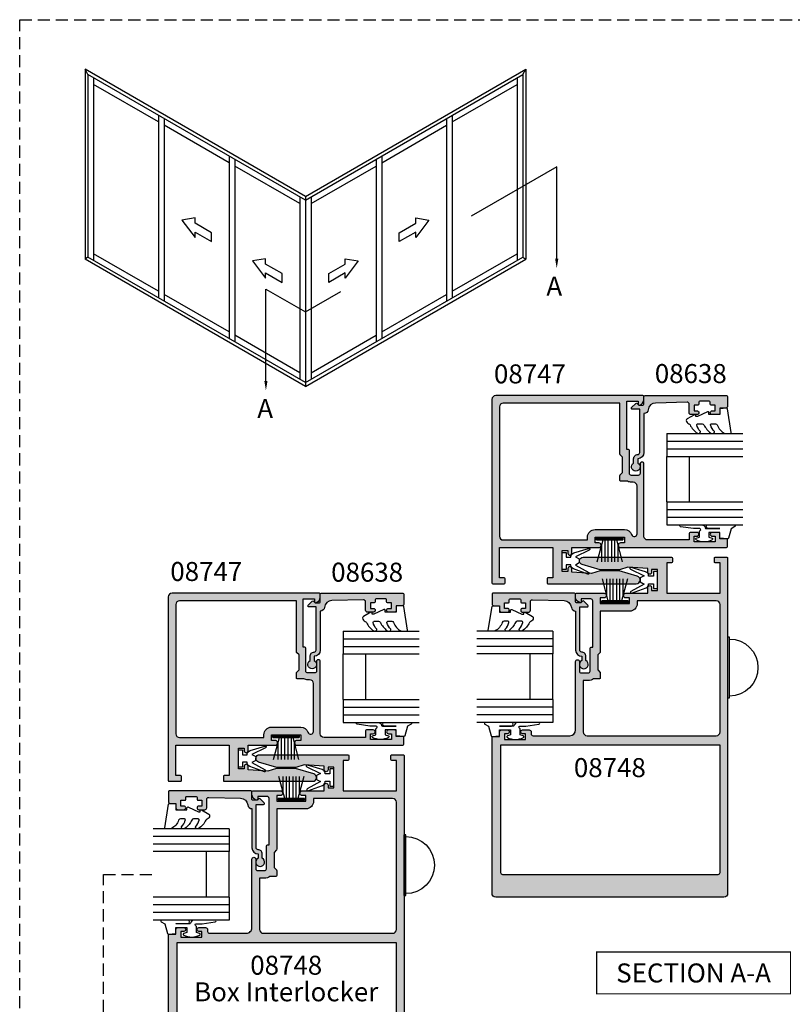
# Model space of a CAD drawing. Units: millimetres. Extents: x 0 to 356, y 0 to 484.
# Drawn here: x 0 to 203, y 225 to 484 of the extents above; entities that cross this region are included whole.
import ezdxf
from ezdxf.enums import TextEntityAlignment as Align

# ---------------------------------------------------------------- set-up
doc = ezdxf.new("R2010")
doc.units = ezdxf.units.MM
doc.header["$LTSCALE"] = 0.25
doc.linetypes.add('DASHED', pattern=[19.049999999999997, 12.7, -6.349999999999998])
doc.layers.get('0').update_dxf_attribs({"plot": 0})
for name, color, linetype in [('08638$0$APL Hatch', 253, 'Continuous'), ('08638$0$APL Joinery', 2, 'Continuous'), ('08747$0$APL Hatch', 253, 'Continuous'), ('08747$0$APL Joinery', 2, 'Continuous'), ('08748$0$APL Hatch', 253, 'Continuous'), ('08748$0$APL Joinery', 2, 'Continuous'), ('9010312r$0$APL Joinery', 2, 'Continuous'), ('9010331$0$APL Joinery', 2, 'Continuous'), ('APL Joinery', 2, 'Continuous'), ('APL Notes', 7, 'Continuous')]:
    doc.layers.add(name, color=color, linetype=linetype)
doc.styles.add('Arial-Bold', font='arialbd.ttf')
doc.styles.add('Arial-Regular', font='arial.ttf')

# ---------------------------------------------------------------- blocks, each defined once
blk = doc.blocks.new('08748')
at = {"layer": '08748$0$APL Hatch'}
h = blk.add_hatch(color=256, dxfattribs=at)
edge = h.paths.add_edge_path(flags=16)
edge.add_arc((14.19999999999997, -2.75), 2, -90, 0, ccw=False)
edge.add_line((14.19999999999997, -4.75), (6.499999999999927, -4.75))
edge.add_line((6.499999999999927, -4.75), (6.499999999999927, -15.39644660940672))
edge.add_arc((6.250000000000033, -15.39644660940674), 0.2499999999998934, -45.00000000001887, 4.092726157978177e-12, ccw=False)
edge.add_line((6.426776695296537, -15.57322330470336), (5.80000000000011, -16.19999999999982))
edge.add_line((5.80000000000011, -16.19999999999982), (5.80000000000011, -20.20000000000027))
edge.add_line((5.80000000000011, -20.20000000000027), (6.426776695296537, -20.82677669529673))
edge.add_arc((6.250000000000029, -21.00355339059335), 0.2499999999998971, -4.888534022029489e-12, 45.000000000018304, ccw=False)
edge.add_line((6.499999999999927, -21.00355339059337), (6.499999999999927, -22.30500000000029))
edge.add_arc((6.249999999999927, -22.30500000000029), 0.25, -90, 0, ccw=False)
edge.add_line((6.249999999999927, -22.55500000000029), (4.723718722220084, -22.55500000000029))
edge.add_arc((3.30000000000038, -20.49999999999989), 2.500000000000113, 269.9999999999938, 304.71449452433654, ccw=False)
edge.add_line((3.300000000000109, -23), (1.999999999999928, -23))
edge.add_line((1.999999999999928, -23), (1.999999999999928, -36.5))
edge.add_arc((2.999999999999928, -36.5), 1, 180, 270)
edge.add_line((2.999999999999928, -37.5), (36.99999999999993, -37.5))
edge.add_arc((36.99999999999993, -36.5), 1, 270, 360)
edge.add_line((37.99999999999993, -36.5), (37.99999999999993, -3))
edge.add_arc((36.99999999999993, -3), 1, 0, 90)
edge.add_line((36.99999999999993, -2), (16.19999999999997, -2))
edge.add_line((16.19999999999997, -2), (16.19999999999997, -2.75))
edge = h.paths.add_edge_path(flags=16)
edge.add_line((-19.25000000000007, -74), (37.49999999999993, -74))
edge.add_arc((37.49999999999993, -73.5), 0.5, 270, 360)
edge.add_line((37.99999999999993, -73.5), (37.99999999999986, -40))
edge.add_line((37.99999999999986, -40), (-19.75000000000006, -40))
edge.add_line((-19.75000000000006, -40), (-19.75000000000006, -73.5))
edge.add_arc((-19.25000000000007, -73.5), 0.5, 180, 270)
edge = h.paths.add_edge_path()
edge.add_arc((1.999999999999908, 8.500000000000005), 0.9999999999999954, 89.99999999999892, 254.8994988201818, ccw=False)
edge.add_line((1.999999999999928, 9.5), (25.24999999999993, 9.5))
edge.add_arc((25.24999999999993, 9.25), 0.25, 0, 90, ccw=False)
edge.add_line((25.49999999999993, 9.25), (25.49999999999993, 8.25))
edge.add_arc((25.24999999999993, 8.25), 0.25, -90, 0, ccw=False)
edge.add_line((25.24999999999993, 8), (23.99999999999993, 8))
edge.add_line((23.99999999999993, 8), (23.99999999999993, 0))
edge.add_line((23.99999999999993, 0), (37.99999999999993, 0))
edge.add_line((37.99999999999993, 0), (37.99999999999993, 8))
edge.add_line((37.99999999999993, 8), (36.74999999999993, 8))
edge.add_arc((36.74999999999993, 8.25), 0.25, 180, 270, ccw=False)
edge.add_line((36.49999999999993, 8.25), (36.49999999999993, 9.25))
edge.add_arc((36.74999999999993, 9.25), 0.25, 90, 180, ccw=False)
edge.add_line((36.74999999999993, 9.5), (39.74999999999993, 9.5))
edge.add_arc((39.74999999999993, 9.25), 0.25, 0, 90, ccw=False)
edge.add_line((39.99999999999993, 9.25), (39.99999999999993, -79))
edge.add_arc((38.99999999999993, -79), 1, -90, 0, ccw=False)
edge.add_line((38.99999999999993, -80), (-21.00000000000007, -80))
edge.add_arc((-21.00000000000007, -79), 1, 180, 270.0000000000002, ccw=False)
edge.add_line((-22.00000000000007, -79), (-22.00000000000001, -37.90000000000055))
edge.add_arc((-21.7999999999999, -37.90000000000038), 0.2000000000001094, 90.00000000003769, 180.0000000000468, ccw=False)
edge.add_line((-21.80000000000003, -37.70000000000027), (-20.00000000000007, -37.70000000000027))
edge.add_line((-20.00000000000007, -37.70000000000027), (-20.00000000000007, -36.5))
edge.add_arc((-19.50000000000007, -36.5), 0.5, 90, 180, ccw=False)
edge.add_line((-19.50000000000007, -36), (-17.95000000000011, -36))
edge.add_arc((-17.95000000000011, -36.5), 0.5, -90, 90, ccw=False)
edge.add_line((-17.95000000000011, -37), (-18.70000000000011, -37))
edge.add_line((-18.70000000000011, -37), (-18.70000000000011, -38.5))
edge.add_line((-18.70000000000011, -38.5), (-13.20000000000012, -38.5))
edge.add_line((-13.20000000000012, -38.5), (-13.20000000000012, -37))
edge.add_line((-13.20000000000012, -37), (-13.95000000000012, -37))
edge.add_arc((-13.95000000000012, -36.5), 0.5, 90, 270, ccw=False)
edge.add_line((-13.95000000000012, -36), (-12.20000000000011, -36))
edge.add_arc((-12.20000000000011, -36.5), 0.5, 0, 90, ccw=False)
edge.add_line((-11.70000000000011, -36.5), (-11.70000000000011, -37))
edge.add_arc((-11.20000000000011, -37), 0.5, 180, 270)
edge.add_line((-11.20000000000011, -37.5), (-1.500000000000071, -37.5))
edge.add_arc((-1.500000000000053, -36.00000000000001), 1.499999999999985, 269.9999999999993, 359.9999999999992)
edge.add_line((-7.11e-14, -36.00000000000004), (1.563e-13, -18))
edge.add_arc((0.5000000000001562, -18), 0.4999999999999999, 0, 180, ccw=False)
edge.add_line((1.000000000000155, -18), (1.000000000000155, -20.5))
edge.add_arc((1.500000000000155, -20.5), 0.5, 180, 270)
edge.add_line((1.500000000000155, -21), (3.300000000000337, -21))
edge.add_arc((3.300000000000223, -20.50000000000011), 0.4999999999998864, 270.0000000000131, 360.000000000013)
edge.add_line((3.800000000000109, -20.5), (3.800000000000109, -14.44999999999982))
edge.add_arc((4.050000000000109, -14.44999999999982), 0.2500000000000004, 90, 180, ccw=False)
edge.add_line((4.050000000000109, -14.19999999999982), (4.499999999999928, -14.19999999999982))
edge.add_line((4.499999999999928, -14.19999999999982), (4.499999999999928, -2))
edge.add_arc((3.999999999999928, -1.999999999999999), 0.5, 0, 89.99999999999994)
edge.add_line((3.999999999999928, -1.5), (1.499999999999928, -1.5))
edge.add_line((1.499999999999928, -1.5), (1.499999999999928, -2.25))
edge.add_arc((1.249999999999876, -2.250000000000005), 0.2500000000000517, -101.53695903281692, 1.1937117960769683e-12, ccw=False)
edge.add_arc((1.499999999999816, -1.025255128608339), 1.500000000000114, 180.0000000000053, 258.4630409671871, ccw=False)
edge.add_line((-2.984e-13, -1.025255128608478), (-7.11e-14, -0.25))
edge.add_arc((0.2499999999999289, -0.25), 0.25, 90, 180, ccw=False)
edge.add_line((0.2499999999999289, 0), (7.474999999999837, 0))
edge.add_arc((7.474999999999837, -0.625), 0.625, -90, 90, ccw=False)
edge.add_line((7.474999999999837, -1.25), (6.4999999999997, -1.25))
edge.add_line((6.4999999999997, -1.25), (6.4999999999997, -2.75))
edge.add_line((6.4999999999997, -2.75), (14.19999999999997, -2.75))
edge.add_line((14.19999999999997, -2.75), (14.19999999999997, -1.25))
edge.add_line((14.19999999999997, -1.25), (13.22499999999984, -1.25))
edge.add_arc((13.22499999999984, -0.625), 0.625, 90, 270, ccw=False)
edge.add_line((13.22499999999984, 0), (18.99999999999993, 0))
edge.add_line((18.99999999999993, 0), (18.99999999999993, 1.5))
edge.add_arc((19.49999999999993, 1.5), 0.5, 0, 180, ccw=False)
edge.add_line((19.99999999999993, 1.5), (19.99999999999993, 0.75))
edge.add_line((19.99999999999993, 0.75), (21.49999999999993, 0.75))
edge.add_line((21.49999999999993, 0.75), (21.49999999999993, 6.25))
edge.add_line((21.49999999999993, 6.25), (19.99999999999993, 6.25))
edge.add_line((19.99999999999993, 6.25), (19.99999999999993, 5.5))
edge.add_arc((19.49999999999993, 5.5), 0.5, -180, 0, ccw=False)
edge.add_line((18.99999999999993, 5.5), (18.99999999999993, 6.5))
edge.add_line((18.99999999999993, 6.5), (13.76270380200451, 6.808076246940911))
edge.add_line((13.76270380200451, 6.808076246940911), (11.49999999999993, 6.149999999999977))
edge.add_line((11.49999999999993, 6.149999999999977), (6.499999999999927, 6.149999999999977))
edge.add_line((6.499999999999927, 6.149999999999977), (1.739487046148369, 7.53452964785265))
at = {"layer": '08748$0$APL Joinery', "linetype": 'Continuous'}
blk.add_lwpolyline([(1.739487046148368, 7.53452964785265, -0.8762009823772604), (1.999999999999928, 9.5), (25.24999999999993, 9.5, -0.4142135623730951), (25.49999999999993, 9.25), (25.49999999999993, 8.25, -0.4142135623730951), (25.24999999999993, 8), (23.99999999999993, 8), (23.99999999999993, 0), (37.99999999999993, 0), (37.99999999999993, 8), (36.74999999999993, 8, -0.4142135623730951), (36.49999999999993, 8.25), (36.49999999999993, 9.25, -0.4142135623730951), (36.74999999999993, 9.5), (39.74999999999993, 9.5, -0.4142135623730951), (39.99999999999993, 9.25), (39.99999999999993, -79, -0.4142135623730951), (38.99999999999993, -80), (-21.00000000000007, -80, -0.4142135623730951), (-22.00000000000007, -79), (-22.00000000000001, -37.90000000000055, -0.4142135623731469), (-21.80000000000003, -37.70000000000027), (-20.00000000000007, -37.70000000000027), (-20.00000000000007, -36.5, -0.4142135623730951), (-19.50000000000007, -36), (-17.95000000000011, -36, -0.9999999999999998), (-17.95000000000011, -37), (-18.70000000000011, -37), (-18.70000000000011, -38.5), (-13.20000000000012, -38.5), (-13.20000000000012, -37), (-13.95000000000012, -37, -0.9999999999999998), (-13.95000000000012, -36), (-12.20000000000011, -36, -0.4142135623730951), (-11.70000000000011, -36.5), (-11.70000000000011, -37, 0.4142135623730951), (-11.20000000000011, -37.5), (-1.50000000000007, -37.5, 0.4142135623730949), (-7.11e-14, -36.00000000000004), (1.563e-13, -18, -0.9999999999999998), (1.000000000000155, -18), (1.000000000000155, -20.5, 0.4142135623730951), (1.500000000000155, -21), (3.300000000000337, -21, 0.4142135623730951), (3.800000000000109, -20.5), (3.800000000000109, -14.44999999999982, -0.4142135623730951), (4.050000000000109, -14.19999999999982), (4.499999999999928, -14.19999999999982), (4.499999999999928, -2, 0.4142135623730951), (3.999999999999928, -1.5), (1.499999999999928, -1.5), (1.499999999999928, -2.25, -0.4744978678080935), (1.19999999999986, -2.494948974278372, -0.3563939586925874), (-2.984e-13, -1.025255128608478), (-7.11e-14, -0.25, -0.4142135623730951), (0.2499999999999289, 0), (7.474999999999837, 0, -0.9999999999999998), (7.474999999999837, -1.25), (6.4999999999997, -1.25), (6.4999999999997, -2.75), (14.19999999999997, -2.75), (14.19999999999997, -1.25), (13.22499999999984, -1.25, -0.9999999999999998), (13.22499999999984, 0), (18.99999999999993, 0), (18.99999999999993, 1.5, -0.9999999999999998), (19.99999999999993, 1.5), (19.99999999999993, 0.75), (21.49999999999993, 0.75), (21.49999999999993, 6.25), (19.99999999999993, 6.25), (19.99999999999993, 5.5, -0.9999999999999998), (18.99999999999993, 5.5), (18.99999999999993, 6.5), (13.76270380200451, 6.808076246940911), (11.49999999999993, 6.149999999999977), (6.499999999999927, 6.149999999999977)], format="xyb", close=True, dxfattribs=at)
at = {"layer": '08748$0$APL Joinery', "ltscale": 2, "flags": 128}
blk.add_lwpolyline([(16.19999999999997, -2.75, -0.4142135623730951), (14.19999999999997, -4.75), (6.499999999999927, -4.75), (6.499999999999927, -15.39644660940672, -0.1989123673797626), (6.426776695296537, -15.57322330470336), (5.80000000000011, -16.19999999999982), (5.80000000000011, -20.20000000000027), (6.426776695296537, -20.82677669529673, -0.1989123673797625), (6.499999999999927, -21.00355339059337), (6.499999999999927, -22.30500000000029, -0.4142135623730951), (6.249999999999927, -22.55500000000029), (4.723718722220084, -22.55500000000029, -0.1526397006686051), (3.300000000000109, -23), (1.999999999999928, -23), (1.999999999999928, -36.5, 0.4142135623730951), (2.999999999999928, -37.5), (36.99999999999993, -37.5, 0.4142135623730951), (37.99999999999993, -36.5), (37.99999999999993, -3, 0.4142135623730951), (36.99999999999993, -2), (16.19999999999997, -2)], format="xyb", close=True, dxfattribs=at)
at = {"layer": '08748$0$APL Joinery', "linetype": 'Continuous', "flags": 128}
blk.add_lwpolyline([(-19.25000000000007, -74), (37.49999999999993, -74, 0.4142135623730951), (37.99999999999993, -73.5), (37.99999999999986, -40), (-19.75000000000006, -40), (-19.75000000000006, -73.5, 0.4142135623730951)], format="xyb", close=True, dxfattribs=at)
blk = doc.blocks.new('08747')
at = {"layer": '08747$0$APL Hatch'}
h = blk.add_hatch(color=256, dxfattribs=at)
edge = h.paths.add_edge_path(flags=16)
edge.add_line((6.299999999999957, -15.39644660940673), (6.300000000000181, -2))
edge.add_line((6.300000000000181, -2), (37, -2))
edge.add_arc((37, -3), 1, 0, 90, ccw=False)
edge.add_line((38, -3), (38, -37))
edge.add_arc((37, -37), 1, -90, 0, ccw=False)
edge.add_line((37, -38), (14.84999999999991, -38))
edge.add_line((14.84999999999991, -38), (14.84999999999991, -37.25))
edge.add_arc((12.84999999999991, -37.25), 2, 0, 90)
edge.add_line((12.84999999999991, -35.25), (5.15000000000009, -35.25))
edge.add_arc((5.150000000000074, -37.25000000000005), 2.000000000000049, 89.99999999999955, 160.9887347398614)
edge.add_arc((2.549999999999954, -36.3541763566418), 0.7499999999999997, 180, 340.9887347398836, ccw=False)
edge.add_line((1.799999999999954, -36.3541763566418), (1.799999999999954, -23.80000000000018))
edge.add_arc((2.799999999999954, -23.80000000000018), 1, 90, 180, ccw=False)
edge.add_line((2.799999999999954, -22.80000000000018), (3.300000000000411, -22.8))
edge.add_arc((3.300000000000793, -20.49999999999933), 2.300000000000668, 269.9999999999905, 296.6863687173543)
edge.add_line((4.332944819436533, -22.55500000000029), (6.049999999999952, -22.55500000000029))
edge.add_arc((6.049999999999952, -22.30500000000029), 0.25, 270, 360)
edge.add_line((6.299999999999952, -22.30500000000029), (6.299999999999952, -21.00355339059336))
edge.add_arc((6.049999999999947, -21.00355339059336), 0.2500000000000053, 0, 44.99999999999985)
edge.add_line((6.22677669529659, -20.82677669529672), (5.600000000000137, -20.20000000000027))
edge.add_line((5.600000000000137, -20.20000000000027), (5.600000000000137, -16.19999999999982))
edge.add_line((5.600000000000137, -16.19999999999982), (6.226776695296592, -15.57322330470336))
edge.add_arc((6.049999999999959, -15.39644660940672), 0.249999999999997, 314.9999999999995, 359.9999999999984)
edge = h.paths.add_edge_path()
edge.add_line((1.739487046148481, -47.53452964785275), (6.499999999999985, -46.14999999999996))
edge.add_line((6.499999999999985, -46.14999999999996), (11.49999999999998, -46.14999999999996))
edge.add_line((11.49999999999998, -46.14999999999996), (13.76270380200457, -46.80807624694089))
edge.add_line((13.76270380200457, -46.80807624694089), (19, -46.5))
edge.add_line((19, -46.5), (19, -45.49999999999999))
edge.add_arc((19.5, -45.49999999999999), 0.5, 0, 180, ccw=False)
edge.add_line((20, -45.49999999999999), (20, -46.25))
edge.add_line((20, -46.25), (21.5, -46.25))
edge.add_line((21.5, -46.25), (21.5, -40.75))
edge.add_line((21.5, -40.75), (20, -40.75))
edge.add_line((20, -40.75), (20, -41.5))
edge.add_arc((19.5, -41.5), 0.5, -180, 0, ccw=False)
edge.add_line((19, -41.5), (19, -40))
edge.add_line((19, -40), (11.875, -40))
edge.add_arc((11.875, -39.375), 0.625, 90, 270, ccw=False)
edge.add_line((11.875, -38.75), (12.84999999999991, -38.75))
edge.add_line((12.84999999999991, -38.75), (12.84999999999991, -37.25))
edge.add_line((12.84999999999991, -37.25), (5.149999999999863, -37.25))
edge.add_line((5.149999999999863, -37.25), (5.149999999999863, -38.75))
edge.add_line((5.149999999999863, -38.75), (6.125, -38.75))
edge.add_arc((6.125, -39.375), 0.625, -90, 90, ccw=False)
edge.add_line((6.125, -40), (-21.75, -40))
edge.add_arc((-21.75, -39.75), 0.25, 180, 270, ccw=False)
edge.add_line((-22, -39.75), (-21.99999999999995, -37.90000000000055))
edge.add_arc((-21.79999999999984, -37.90000000000038), 0.2000000000001059, 90.00000000003462, 180.0000000000468, ccw=False)
edge.add_line((-21.79999999999996, -37.70000000000027), (-20, -37.70000000000027))
edge.add_line((-20, -37.70000000000027), (-20, -36.5))
edge.add_arc((-19.5, -36.5), 0.5, 90, 180, ccw=False)
edge.add_line((-19.5, -36), (-17.95000000000004, -36))
edge.add_arc((-17.95000000000004, -36.5), 0.5, -90, 90, ccw=False)
edge.add_line((-17.95000000000004, -37), (-18.70000000000004, -37))
edge.add_line((-18.70000000000004, -37), (-18.70000000000004, -38.5))
edge.add_line((-18.70000000000004, -38.5), (-13.20000000000004, -38.5))
edge.add_line((-13.20000000000004, -38.5), (-13.20000000000004, -37))
edge.add_line((-13.20000000000004, -37), (-13.95000000000004, -37))
edge.add_arc((-13.95000000000004, -36.5), 0.5, 90, 270, ccw=False)
edge.add_line((-13.95000000000004, -36), (-12.14999999999986, -36))
edge.add_arc((-12.14999999999986, -36.25), 0.25, 0, 90, ccw=False)
edge.add_line((-11.89999999999986, -36.25), (-11.89999999999986, -38))
edge.add_line((-11.89999999999986, -38), (-1, -38))
edge.add_arc((-1, -37), 1, 270, 360)
edge.add_line((0, -37), (0, -18))
edge.add_arc((0.5, -18.00000000000022), 0.5, -2.5579538487363607e-11, 179.9999999999744, ccw=False)
edge.add_line((1, -18.00000000000045), (1.000000000000227, -20.5))
edge.add_arc((1.500000000000226, -20.5), 0.4999999999999999, 180, 270)
edge.add_line((1.500000000000226, -21), (3.300000000000181, -21))
edge.add_arc((3.300000000000181, -20.5), 0.5, 270, 360)
edge.add_line((3.800000000000181, -20.5), (3.799999999999963, -14.45000000000027))
edge.add_arc((4.049999999999963, -14.45000000000027), 0.2499999999999996, 90, 180.0000000000025, ccw=False)
edge.add_line((4.049999999999963, -14.20000000000027), (4.5, -14.20000000000027))
edge.add_line((4.5, -14.20000000000027), (4.499999999999771, -1.5))
edge.add_line((4.499999999999771, -1.5), (1.499999999999771, -1.5))
edge.add_line((1.499999999999771, -1.5), (1.5, -2.25))
edge.add_arc((1.249999999999948, -2.250000000000003), 0.2500000000000511, -101.53695903281732, 7.958078640513122e-13, ccw=False)
edge.add_arc((1.499999999999999, -1.025255128608477), 1.499999999999999, 180, 258.46304096718177, ccw=False)
edge.add_line((0, -1.025255128608477), (0, -0.25))
edge.add_arc((0.25, -0.25), 0.25, 90, 180, ccw=False)
edge.add_line((0.25, 0), (39, 0))
edge.add_arc((39, -1), 1, 0, 90, ccw=False)
edge.add_line((40, -1), (40, -49.25))
edge.add_arc((39.75, -49.25), 0.25, -90, 0, ccw=False)
edge.add_line((39.75, -49.5), (36.75, -49.5))
edge.add_arc((36.75, -49.25), 0.25, 180, 270, ccw=False)
edge.add_line((36.5, -49.25), (36.5, -48.25))
edge.add_arc((36.75, -48.25), 0.25, 90, 180, ccw=False)
edge.add_line((36.75, -48), (38, -48))
edge.add_line((38, -48), (38, -40))
edge.add_line((38, -40), (24, -40))
edge.add_line((24, -40), (24, -48))
edge.add_line((24, -48), (25.25, -48))
edge.add_arc((25.25, -48.25), 0.25, 0, 90, ccw=False)
edge.add_line((25.5, -48.25), (25.5, -49.25))
edge.add_arc((25.25, -49.25), 0.25, -90, 0, ccw=False)
edge.add_line((25.25, -49.5), (2, -49.5))
edge.add_arc((1.999999999997076, -48.50000000000044), 0.9999999999995522, 105.10050117965031, 270.00000000016746, ccw=False)
at = {"layer": '08747$0$APL Joinery', "linetype": 'Continuous'}
for points in [[(1.739487046148481, -47.53452964785275), (6.499999999999985, -46.14999999999996), (11.49999999999998, -46.14999999999996), (13.76270380200457, -46.80807624694089), (19, -46.5), (19, -45.49999999999999, -0.9999999999999998), (20, -45.49999999999999), (20, -46.25), (21.5, -46.25), (21.5, -40.75), (20, -40.75), (20, -41.5, -0.9999999999999998), (19, -41.5), (19, -40), (11.875, -40, -0.9999999999999998), (11.875, -38.75), (12.84999999999991, -38.75), (12.84999999999991, -37.25), (5.149999999999863, -37.25), (5.149999999999863, -38.75), (6.125, -38.75, -0.9999999999999998), (6.125, -40), (-21.75, -40, -0.4142135623730951), (-22, -39.75), (-21.99999999999995, -37.90000000000055, -0.4142135623731573), (-21.79999999999996, -37.70000000000027), (-20, -37.70000000000027), (-20, -36.5, -0.4142135623730951), (-19.5, -36), (-17.95000000000004, -36, -0.9999999999999998), (-17.95000000000004, -37), (-18.70000000000004, -37), (-18.70000000000004, -38.5), (-13.20000000000004, -38.5), (-13.20000000000004, -37), (-13.95000000000004, -37, -0.9999999999999998), (-13.95000000000004, -36), (-12.14999999999986, -36, -0.4142135623730951), (-11.89999999999986, -36.25), (-11.89999999999986, -38), (-1, -38, 0.4142135623730951), (0, -37), (0, -18, -0.9999999999999998), (1, -18.00000000000045), (1.000000000000227, -20.5, 0.4142135623730951), (1.500000000000226, -21), (3.300000000000181, -21, 0.4142135623730951), (3.800000000000181, -20.5), (3.799999999999963, -14.45000000000027, -0.4142135623731054), (4.049999999999963, -14.20000000000027), (4.5, -14.20000000000027), (4.499999999999771, -1.5), (1.499999999999771, -1.5), (1.5, -2.25, -0.4744978678080938), (1.19999999999993, -2.494948974278369, -0.3563939586925875), (0, -1.025255128608477), (0, -0.25, -0.4142135623730951), (0.25, 0), (39, 0, -0.4142135623730951), (40, -1), (40, -49.25, -0.4142135623730951), (39.75, -49.5), (36.75, -49.5, -0.4142135623730951), (36.5, -49.25), (36.5, -48.25, -0.4142135623730951), (36.75, -48), (38, -48), (38, -40), (24, -40), (24, -48), (25.25, -48, -0.4142135623730951), (25.5, -48.25), (25.5, -49.25, -0.4142135623730951), (25.25, -49.5), (1.999999999999999, -49.5, -0.8762009823798383)], [(6.299999999999957, -15.39644660940673), (6.300000000000181, -2), (37, -2, -0.4142135623730951), (38, -3), (38, -37, -0.4142135623730951), (37, -38), (14.84999999999991, -38), (14.84999999999991, -37.25, 0.4142135623730951), (12.84999999999991, -35.25), (5.15000000000009, -35.25, 0.320048333991128), (3.259090909090951, -36.5984918957393, -0.8464781119044108), (1.799999999999954, -36.3541763566418), (1.799999999999954, -23.80000000000018, -0.4142135623730951), (2.799999999999954, -22.80000000000018), (3.300000000000411, -22.8, 0.1169703784940663), (4.332944819436533, -22.55500000000029), (6.049999999999952, -22.55500000000029, 0.4142135623730951), (6.299999999999952, -22.30500000000029), (6.299999999999952, -21.00355339059336, 0.198912367379658), (6.22677669529659, -20.82677669529672), (5.600000000000137, -20.20000000000027), (5.600000000000137, -16.19999999999982), (6.226776695296592, -15.57322330470336, 0.1989123673796531)]]:
    blk.add_lwpolyline(points, format="xyb", close=True, dxfattribs=at)
blk = doc.blocks.new('9010331', base_point=(79.78512856672606, 151.6303744221886))
at = {"layer": '9010331$0$APL Joinery', "color": 252}
for p, q in [((73.28512856672606, 154.9196394371826), (79.03512856672604, 153.3789315807036)), ((77.57424399404637, 153.7703744221883), (73.28512856672606, 153.7703744221883)), ((79.03512856672604, 152.9303744221883), (73.28512856672606, 152.9303744221883)), ((79.03512856672604, 155.0803744221886), (79.03512856672604, 148.1803744221888)), ((79.03512856672604, 155.0803744221886), (79.53512856672606, 155.0803744221886)), ((79.28512856672606, 155.0803744221886), (79.28512856672606, 148.1803744221888)), ((79.53512856672606, 155.0803744221886), (79.53512856672606, 148.1803744221888)), ((79.03512856672604, 152.0903744221887), (73.28512856672606, 152.0903744221883)), ((79.03512856672604, 151.1703744221886), (73.28512856672606, 151.1703744221883)), ((79.03512856672604, 150.3303744221885), (73.28512856672606, 150.3303744221885)), ((79.03512856672604, 149.8818172636736), (73.28512856672606, 148.341109407194)), ((77.57424399404523, 149.4903744221885), (73.28512856672606, 149.4903744221885)), ((79.53512856672606, 148.1803744221888), (79.03512856672604, 148.1803744221888))]:
    blk.add_line(p, q, dxfattribs=at)
blk = doc.blocks.new('9010100iarch')
at = {"layer": 'APL Joinery', "color": 252}
blk.add_lwpolyline([(-2.291947286898903, -1.146637379828007), (-2.291947286898903, -1), (-1, -1), (-1, -2.25), (0, -2.25), (0, 2.25), (-1, 2.25), (-1, 1), (-2.291947286898903, 1), (-2.291947286898903, 1.116728945167323, 0.353161266586218), (-3.08070761370618, 2.094163239873978), (-6.918914867868127, 3.285903910598062, 0.9293418001091847), (-7.100782010083491, 2.821590770245392), (-3.49676038718735, 1.07922066051924), (-4.5, 0.5), (-4.5, -0.5), (-3.474872934163157, -1.091857387413709), (-6.982012909347638, -3.018122474418281, 0.9293418001092463), (-6.778320931001217, -3.473283904769458), (-2.951330308989632, -2.086839525305176, 0.3157091416597363)], format="xyb", close=True, dxfattribs=at)
blk = doc.blocks.new('9070013')
at = {"layer": 'APL Joinery', "color": 8, "linetype": 'Continuous'}
blk.add_lwpolyline([(0, 8), (0, -8), (-0.5, -8), (-0.5, 8)], close=True, dxfattribs=at)
blk.add_lwpolyline([(-0.5, 7.5, 0.9999999999999998), (-0.5, -7.5)], format="xyb", dxfattribs=at)
blk = doc.blocks.new('6Glass', base_point=(101.8368839708302, 399.4111348733001))
at = {"layer": 'APL Joinery', "color": 7}
for p, q in [((89.33688397083029, 412.4111348732999), (95.33688397083029, 412.4111348732999)), ((89.33688397083029, 412.4111348732999), (89.33688397083029, 392.4111348733)), ((95.33688397083029, 412.4111348732999), (95.33688397083029, 392.4111348733))]:
    blk.add_line(p, q, dxfattribs=at)
at = {"layer": 'APL Joinery', "color": 8}
for p, q in [((91.33688397083029, 412.4111348732999), (91.33688397083029, 392.4111348733)), ((93.33688397083029, 412.4111348732999), (93.33688397083029, 392.4111348733))]:
    blk.add_line(p, q, dxfattribs=at)
blk = doc.blocks.new('08638')
at = {"layer": '08638$0$APL Hatch'}
h = blk.add_hatch(color=256, dxfattribs=at)
edge = h.paths.add_edge_path()
edge.add_arc((15.00000000000006, -1.59999999999968), 0.5, 0, 90)
edge.add_line((15.00000000000006, -1.099999999999681), (3.600000000000136, -1.099999999999454))
edge.add_line((3.600000000000136, -1.099999999999454), (3.600000000000136, -3.057106781193509))
edge.add_arc((3.349999999999969, -3.057106781193508), 0.2500000000001674, 225.0000000000089, 359.9999999999997, ccw=False)
edge.add_line((3.173223304703241, -3.23388347649029), (2.073223304705151, -2.133883476491404))
edge.add_arc((2.25, -1.957106781194737), 0.2499999999987568, 135.0000000002947, 225.0000000002947, ccw=False)
edge.add_line((2.073223304703333, -1.780330085899889), (2.5, -1.353553390603223))
edge.add_line((2.5, -1.353553390603223), (2.500000000000226, -0.25))
edge.add_arc((2.250000000000227, -0.2500000000002271), 0.2499999999999996, 5.20593e-11, 90.00000000005213)
edge.add_line((2.25, -2.274e-13), (0.2878679656438967, 0))
edge.add_arc((0.2878679656439906, 0.2878679656439906), 0.2878679656439906, 179.9999999999846, 269.99999999998136, ccw=False)
edge.add_line((0, 0.2878679656440681), (-2.274e-13, 21.75))
edge.add_arc((0.2499999999997726, 21.75), 0.25, 90, 180, ccw=False)
edge.add_line((0.2499999999997726, 22), (2.799999999999954, 22))
edge.add_arc((2.800000000000067, 21.50000000000011), 0.4999999999998864, 1.3017142919125035e-11, 90.00000000001302, ccw=False)
edge.add_line((3.299999999999953, 21.50000000000023), (3.299999999999953, 20.00000000000011))
edge.add_line((3.299999999999953, 20.00000000000011), (4.5, 19.99999999999988))
edge.add_arc((4.5, 19.49999999999988), 0.5, 0, 90, ccw=False)
edge.add_line((5, 19.49999999999988), (5, 17.94999999999993))
edge.add_arc((4.5, 17.94999999999993), 0.5, -180, 0, ccw=False)
edge.add_line((4, 17.94999999999993), (4, 18.70000000000004))
edge.add_line((4, 18.70000000000004), (2.500000000000226, 18.70000000000004))
edge.add_line((2.500000000000226, 18.70000000000004), (2.5, 17.69999999999981))
edge.add_arc((2.250000000000005, 17.69999999999981), 0.2499999999999947, 269.99999999999875, 359.99999999999835, ccw=False)
edge.add_line((2.25, 17.44999999999982), (1.749999999999771, 17.44999999999982))
edge.add_arc((1.749999999999771, 17.19999999999982), 0.25, 90, 180)
edge.add_line((1.499999999999771, 17.19999999999982), (1.499999999999715, 14.69999999999993))
edge.add_arc((1.749999999999826, 14.69999999999993), 0.250000000000111, 180.0000000000004, 269.9999999999876)
edge.add_line((1.749999999999771, 14.44999999999982), (2.25, 14.44999999999993))
edge.add_arc((2.25, 14.19999999999993), 0.25, 0, 90, ccw=False)
edge.add_line((2.5, 14.19999999999993), (2.5, 13.20000000000004))
edge.add_line((2.5, 13.20000000000004), (4, 13.19999999999993))
edge.add_line((4, 13.19999999999993), (4, 13.94999999999993))
edge.add_arc((4.5, 13.95000000000004), 0.5, 1.3017142919125035e-11, 180.0000000000133, ccw=False)
edge.add_line((5, 13.95000000000016), (5.000000000000226, 12.40000000000009))
edge.add_arc((4.500000000000226, 12.40000000000009), 0.5, -90, 0, ccw=False)
edge.add_line((4.500000000000226, 11.90000000000009), (2.240058386999406, 11.89999999999986))
edge.add_arc((2.240058386999247, 11.39999999999987), 0.4999999999999894, 89.9999999999818, 181.4465556865564)
edge.add_line((1.74021773330105, 11.38737776127027), (1.950769923104015, 3.049511045081086))
edge.add_arc((3.950132537897015, 3.100000000000209), 2.000000000000181, 181.446555686577, 263.5148335461281)
edge.add_arc((3.600000000000092, 0.019836496887641), 1.099999999999952, -2.6147972675971687e-12, 83.51483354612338, ccw=False)
edge.add_line((4.700000000000044, 0.0198364968875922), (4.700000000000044, 4.547e-13))
edge.add_line((4.700000000000044, 4.547e-13), (15.00000000000035, -1.137e-13))
edge.add_arc((15.00000000000019, -1.600000000000113), 1.599999999999999, 7.275957614183426e-12, 89.99999999999432, ccw=False)
edge.add_line((16.60000000000019, -1.599999999999909), (17.74004950616388, -1.599999999999883))
edge.add_arc((18.75000000000027, -2.149999999999673), 1.150000000000061, -151.42812185765882, 151.4281218577047, ccw=False)
edge.add_line((17.74004950616432, -2.700000000000271), (16.59999999999959, -2.700000000000044))
edge.add_arc((16.59999999999991, -1.600000000000191), 1.099999999999853, 179.9999999999734, 269.999999999983, ccw=False)
at = {"layer": '08638$0$APL Joinery', "linetype": 'Continuous'}
blk.add_lwpolyline([(15.50000000000006, -1.59999999999968, 0.4142135623730951), (15.00000000000006, -1.099999999999681), (3.600000000000136, -1.099999999999454), (3.600000000000136, -3.057106781193509, -0.6681786379192403), (3.173223304703241, -3.23388347649029), (2.073223304705151, -2.133883476491404, -0.4142135623730951), (2.073223304703333, -1.780330085899889), (2.5, -1.353553390603223), (2.500000000000226, -0.25, 0.4142135623730951), (2.25, -2.274e-13), (0.2878679656438968, 0, -0.4142135623730784), (0, 0.2878679656440681), (-2.274e-13, 21.75, -0.4142135623730951), (0.2499999999997726, 22), (2.799999999999954, 22, -0.4142135623730951), (3.299999999999953, 21.50000000000023), (3.299999999999953, 20.00000000000011), (4.5, 19.99999999999988, -0.4142135623730951), (5, 19.49999999999988), (5, 17.94999999999993, -0.9999999999999998), (4, 17.94999999999993), (4, 18.70000000000004), (2.500000000000226, 18.70000000000004), (2.5, 17.69999999999981, -0.4142135623730951), (2.25, 17.44999999999982), (1.749999999999771, 17.44999999999982, 0.4142135623730951), (1.499999999999771, 17.19999999999982), (1.499999999999715, 14.69999999999993, 0.4142135623730284), (1.749999999999771, 14.44999999999982), (2.25, 14.44999999999993, -0.4142135623730951), (2.5, 14.19999999999993), (2.5, 13.20000000000004), (4, 13.19999999999993), (4, 13.94999999999993, -0.9999999999999998), (5, 13.95000000000016), (5.000000000000226, 12.40000000000009, -0.4142135623730951), (4.500000000000226, 11.90000000000009), (2.240058386999406, 11.89999999999986, 0.4216277665658038), (1.74021773330105, 11.38737776127027), (1.950769923104015, 3.049511045081086, 0.3742242816206591), (3.724240577963563, 1.112797739927483, -0.3814371313442928), (4.700000000000044, 0.0198364968875922), (4.700000000000044, 4.547e-13), (15.00000000000035, -1.137e-13, -0.4142135623730283), (16.60000000000019, -1.599999999999909), (17.74004950616388, -1.599999999999883, -3.927182716064488), (17.74004950616432, -2.700000000000271), (16.59999999999959, -2.700000000000044, -0.4142135623731446)], format="xyb", close=True, dxfattribs=at)
blk = doc.blocks.new('9010312r', base_point=(399.4634067278245, 339.4121540145172))
at = {"layer": '9010312r$0$APL Joinery', "color": 252, "linetype": 'Continuous', "flags": 128}
blk.add_lwpolyline([(395.7634067278242, 336.2999919725366), (395.7634067278242, 343.1621540145172, -0.7673269879789621), (396.2299130787703, 343.2871540145172), (396.7850145808851, 342.3256900094965), (399.2931562636775, 341.6536354710895, -0.3626955242591878), (399.4775957926651, 341.3914870691883), (399.3134067278246, 339.4121540145172), (397.7634067278242, 339.4121540145172), (397.7634067278242, 336.5121540145171), (399.0135696498364, 336.5121540145171), (399.2752560951169, 337.3376963843301, -0.6640183420487276), (399.7341578851304, 337.3798010733406, -0.250000000000001), (399.7341578851305, 333.1445069556935, -0.6640183420487097), (399.2752560951172, 333.1866116447042), (399.0135696498364, 334.0121540145172), (397.4635696498362, 334.0121540145172), (397.1898787608678, 334.2858449034854, 0.6681785464135807), (396.7631020655712, 334.1090682714504), (396.7631016544432, 332.4843569389277), (396.2607415896308, 329.0715154000631, -0.9294717386060575), (395.7634067278242, 329.1079223518048), (395.7634067278242, 334.5749919747145, -0.3563939586926081), (396.5634067278242, 335.5547878718279, 0.3563939586925715), (396.7634067278242, 335.7997368461061), (396.7634067278242, 339.3871540145172, 0.9999999999999998), (396.7134067278242, 339.3871540145172), (396.7134067278242, 336.2999919725366, -0.9999999999999998), (395.7634067321799, 336.2999919725366)], format="xyb", dxfattribs=at)
blk = doc.blocks.new('9010250l')
at = {"layer": 'APL Joinery', "color": 252, "linetype": 'Continuous', "flags": 128}
blk.add_lwpolyline([(6.44703759769132, -5.223814239082556, 0.4340964952257526), (6.082059843849576, -5.209309034231907, -0.1536145893906839), (4.392218231910361, -6.077348325469158, -0.4648333009751577), (4.099999995644225, -5.830938868413284), (4.099999995644225, -4.651571529013863, -0.2915390373815183), (4.388800495363283, -4.198366530055267, 0.122912838877769), (6.562729700677009, -2.437914397185934, 0.3152263475814818), (6.589934938151798, -1.655903577981959), (6.531087620156512, -1.565286654786489, 0.3630140704661038), (6.163200698857012, -1.45213248458775, -0.1219902707494916), (4.419208430897242, -2.458282191302045, -0.4989702342470917), (4.099999995644225, -2.218052733304404), (4.099999995644338, -1.172807613642929, -0.3136800272017972), (4.426224443366352, -0.7039770926329397, 0.1785411124350255), (6.636586807422758, 1.189434005323064, 0.1279718777770435), (6.699999995644247, 1.433138653988335), (6.699999995644247, 2.726869383082615, 0.4607623830565048), (6.411090109705127, 2.973822862054261), (0.2110901140605677, 1.99695347897159, 0.3941429072290372), (0.0009513254767768, 1.728211064312985), (0.1521502017843375, -1.99e-13), (1.699999995644246, -1.99e-13), (1.699999995644246, -2.900000000000288), (1.199999995644247, -2.900000000000288, 0.5486826681767418), (0.9734438043265214, -3.255699064213771), (2.199999995644247, -5.884709086297931), (2.199999995644247, -6.364392571535034), (1.936602536022974, -6.364392571535034, 0.5773502691896264), (1.731698725455131, -6.719296382103009), (2.825833020563948, -8.614392571535033, 0.2487009021145858), (3.222789489242926, -8.863090825037556, 0.3109226116934106), (4.122894280104048, -8.173236848605242, -0.2088596723963019), (4.388553045802765, -7.873849532333892, 0.1426663047989766), (6.6296988457712, -5.921497873062121, 0.3321417186747404), (6.592250122233564, -5.392085433604804)], format="xyb", close=True, dxfattribs=at)
blk = doc.blocks.new('08638 bead')
at = {"layer": 'APL Joinery', "color": 7, "ltscale": 3}
for p, q in [((0, 6), (0, -6)), ((6, 6), (6, -6))]:
    blk.add_line(p, q, dxfattribs=at)
at = {"layer": 'APL Joinery', "ltscale": 3, "xscale": -1}
for name, p, rotation in [('9010312r', (14.00000000000085, 15.69999999999919), 269.9999999999959), ('08638', (-6.000000000000453, -21.99983707798913), 270)]:
    blk.add_blockref(name, p, dxfattribs=dict(at, rotation=rotation))
at = {"layer": 'APL Joinery', "ltscale": 3, "extrusion": (0, 0, -1), "xscale": -1, "zscale": -1, "rotation": 270}
for p in [(-12.99999999999977, 18.49999999999994), (-12.99999999999988, 0.4999999999999433)]:
    blk.add_blockref('6Glass', p, dxfattribs=at)
at = {"layer": 'APL Joinery', "color": 7, "ltscale": 3, "xscale": -1, "rotation": 270}
blk.add_blockref('9010250l', (14, -18.69983707798766), dxfattribs=at)

msp = doc.modelspace()

# ---------------------------------------------------------------- linework, layer by layer
at = {"color": 253, "linetype": 'DASHED'}
msp.add_lwpolyline([(0, 0), (0, 483.9999999999998), (356, 483.9999999999998), (356, 0)], close=True, dxfattribs=at)
at = {"layer": 'APL Joinery', "color": 0, "linetype": 'DASHED'}
msp.add_lwpolyline([(143.3972631212749, 48.89917076626614), (162.1376121528693, 48.89917076626614), (162.1376121528692, 180.0422991651119), (22.04068616863811, 180.0422991651119), (22.04068616863811, 259.0808495560627), (35.11647621006842, 259.0808495560627)], dxfattribs=at)
at = {"layer": 'APL Notes', "color": 2}
for p, q in [((75.1684645534492, 437.5018098561577), (17.18723265109656, 470.9772897029273)), ((17.18723265109656, 470.9772897029264), (17.18723265109634, 420.9772897029251)), ((17.93723265109656, 469.5442770010338), (17.18723265109656, 470.9772897029264)), ((75.16846455344853, 436.5018098561578), (17.93723265109656, 469.5442770010346)), ((17.93723265109656, 469.5442770010338), (17.93723265109633, 421.5442770010338)), ((75.16846455344853, 437.5018098561577), (133.1496964558009, 470.9772897029273)), ((75.16846455344887, 436.5018098561578), (132.3996964558009, 469.5442770010346)), ((132.3996964558009, 469.5442770010338), (133.1496964558009, 470.9772897029264)), ((132.3996964558009, 469.5442770010338), (132.3996964558012, 421.5442770010338)), ((133.1496964558009, 470.9772897029264), (133.1496964558011, 420.9772897029251)), ((19.43723265109668, 468.6782515972494), (19.43723265109634, 420.6782515972493)), ((36.51430995188059, 457.086745613101), (19.43723265109656, 466.9462007896806)), ((113.8226191550169, 457.086745613101), (130.8996964558009, 466.9462007896806)), ((130.8996964558009, 468.6782515972494), (130.8996964558011, 420.6782515972493)), ((36.51430995188059, 458.8187964206698), (36.51430995188036, 410.8187964206696)), ((113.8226191550169, 458.8187964206698), (113.8226191550172, 410.8187964206696)), ((38.01430995188059, 457.9527710168854), (38.01430995188048, 409.9527710168851)), ((55.09138725266518, 446.361265032737), (38.01430995188059, 456.2207202093173)), ((95.24554185423244, 446.361265032737), (112.3226191550169, 456.2207202093173)), ((112.3226191550169, 457.9527710168854), (112.322619155017, 409.9527710168851)), ((55.09138725266449, 448.0933158403064), (55.09138725266438, 400.0933158403062)), ((56.5913872526645, 447.2272904365221), (56.5913872526644, 399.2272904365218)), ((93.745541854233, 447.2272904365221), (93.74554185423312, 399.2272904365218)), ((95.245541854233, 448.0933158403064), (95.24554185423322, 400.0933158403062)), ((73.66846455344918, 435.6357844523729), (56.5913872526645, 445.4952396289532)), ((76.6684645534483, 435.6357844523729), (93.74554185423312, 445.4952396289532)), ((73.66846455344918, 437.3678352599418), (73.66846455344876, 389.367835259942)), ((75.1684645534492, 437.5018098561577), (75.16846455344874, 387.5018098561566)), ((76.6684645534483, 437.3678352599418), (76.66846455344876, 389.367835259942)), ((36.51430995188036, 412.5508472282385), (19.43723265109634, 422.4103024048183)), ((113.8226191550172, 412.5508472282385), (130.8996964558011, 422.4103024048183)), ((17.93723265109633, 421.5442770010338), (17.18723265109634, 420.9772897029251)), ((75.16846455344874, 387.5018098561566), (17.18723265109634, 420.977289702926)), ((75.16846455344853, 388.5018098561577), (17.93723265109633, 421.5442770010348)), ((75.16846455344887, 388.5018098561577), (132.3996964558012, 421.5442770010348)), ((75.16846455344874, 387.5018098561566), (133.1496964558011, 420.977289702926)), ((132.3996964558012, 421.5442770010338), (133.1496964558011, 420.9772897029251)), ((55.09138725266485, 401.825366647875), (38.01430995188048, 411.6848218244547)), ((95.24554185423268, 401.825366647875), (112.322619155017, 411.6848218244547)), ((73.66846455344876, 391.0998860675109), (56.5913872526644, 400.9593412440906)), ((76.66846455344876, 391.0998860675109), (93.74554185423312, 400.9593412440906))]:
    msp.add_line(p, q, dxfattribs=at)
at = {"layer": 'APL Notes', "extrusion": (0, 0, -1)}
for p, q in [((141.2890781378812, 445.2733131890586), (118.783242957033, 432.2795631890586)), ((141.2904100765081, 421.099730748703), (141.2890781378812, 445.2733131890586))]:
    msp.add_line(p, q, dxfattribs=at)
at = {"layer": 'APL Notes'}
for p, q in [((64.78351038173605, 388.9199637881834), (64.78484232036294, 413.0935462285391)), ((64.78484232036294, 413.0935462285391), (75.16846455344898, 407.0985591371035)), ((75.16846455344898, 407.0985591371035), (84.51529805702285, 412.4949559764623))]:
    msp.add_line(p, q, dxfattribs=at)
at = {"layer": 'APL Notes', "color": 7}
for points in [[(50.46638666031474, 427.9182622816478), (46.13625843121176, 430.4182629803462), (46.13625843121186, 431.8229639113103), (42.67215584792952, 431.2635626782107), (46.13625843121186, 426.7041603271938), (46.13625843121178, 428.108861258158), (50.46638666031471, 425.6088605594596), (50.46638666031474, 427.9182622816478)], [(99.87054244658343, 427.9182622816476), (104.2006706756864, 430.4182629803458), (104.2006706756863, 431.8229639113098), (107.6647732589687, 431.2635626782101), (104.2006706756863, 426.7041603271933), (104.2006706756863, 428.1088612581575), (99.87054244658343, 425.6088605594591), (99.87054244658343, 427.9182622816476)], [(69.04346455344945, 417.1927813592893), (64.71333632434647, 419.6927820579877), (64.71333632434657, 421.0974829889517), (61.24923374106423, 420.5380817558521), (64.71333632434659, 415.9786794048352), (64.71333632434649, 417.3833803357994), (69.0434645534494, 414.8833796371009), (69.04346455344945, 417.1927813592893)], [(81.29346455344853, 417.1927813592891), (85.62359278255155, 419.6927820579875), (85.62359278255147, 421.0974829889514), (89.08769536583381, 420.5380817558519), (85.62359278255136, 415.9786794048351), (85.62359278255147, 417.3833803357991), (81.29346455344853, 414.8833796371008), (81.29346455344853, 417.1927813592891)]]:
    msp.add_lwpolyline(points, dxfattribs=at)
at = {"layer": 'APL Notes', "const_width": 0.3}
msp.add_lwpolyline([(202.7951764768235, 227.6431612320324), (202.7951764768235, 238.6431612320325), (151.7951764768235, 238.6431612320325), (151.7951764768235, 227.6431612320324)], close=True, dxfattribs=at)
at = {"layer": 'APL Notes', "extrusion": (0, 0, -1)}
msp.add_solid([(-140.873743410474, 421.0997077908138), (-141.2905478238433, 418.5997307524978), (-141.7070767425424, 421.0997537065922)], dxfattribs=at)
at = {"layer": 'APL Notes'}
msp.add_solid([(65.20017704777024, 388.9199408302943), (64.78337263440085, 386.4199637919783), (64.36684371570186, 388.9199867460726)], dxfattribs=at)

# ---------------------------------------------------------------- block references
at = {"layer": 'APL Joinery', "xscale": -1}
for name, p in [('08747', (164.2312295956705, 385.0825285732573)), ('9010100iarch', (142.7312295956706, 341.5825285732573)), ('08747', (79.08523187125523, 333.0816890646606)), ('9010100iarch', (57.58523187125526, 289.5816890646606))]:
    msp.add_blockref(name, p, dxfattribs=at)
at = {"layer": 'APL Joinery', "xscale": -1, "rotation": 180}
for p in [(170.2312295956698, 363.0825285732563), (85.0852318712545, 311.0816890646595)]:
    msp.add_blockref('08638 bead', p, dxfattribs=at)
at = {"layer": 'APL Joinery'}
for name, p, rotation in [('9010331', (155.2312295956709, 347.8325285732573), 90), ('9010331', (156.612473934484, 330.3316890646606), 270), ('08638 bead', (140.2624739344848, 311.0816890646594), 180), ('9010331', (70.08523187125536, 295.8316890646606), 90), ('9010331', (71.46647621006844, 278.3308495560638), 270), ('08638 bead', (55.11647621006925, 259.0808495560627), 180)]:
    msp.add_blockref(name, p, dxfattribs=dict(at, rotation=rotation))
for name, p in [('08748', (146.2624739344842, 333.0816890646606)), ('9010100iarch', (167.7624739344841, 336.5816890646606)), ('08748', (61.11647621006863, 281.0808495560638)), ('9010100iarch', (82.61647621006853, 284.5808495560638))]:
    msp.add_blockref(name, p, dxfattribs=at)
at = {"layer": 'APL Joinery', "color": 8, "xscale": -1}
for p in [(186.2432152002466, 313.5182671507788), (101.097217475831, 261.5174276421821)]:
    msp.add_blockref('9070013', p, dxfattribs=at)

# ---------------------------------------------------------------- texts
at = {"layer": 'APL Notes', "style": 'Arial-Bold'}
for s, p in [('A', (138.5645462448231, 411.3784050134224)), ('08747', (124.7702184878078, 388.2918603334855)), ('A', (62.50644441972007, 379.1986380529029)), ('08747', (39.62422076339226, 336.2910208248886))]:
    msp.add_text(s, height=5, dxfattribs=at).set_placement(p)
for s, p in [('08638', (176.5573642847849, 388.3788301349759)), ('08638', (91.41136656036961, 336.108384549015)), ('SECTION A-A', (177.2951764768235, 230.6431612320325))]:
    msp.add_text(s, height=5, dxfattribs=at).set_placement(p, align=Align.CENTER)
at = {"layer": 'APL Notes'}
for s, style, p in [('08748', 'Arial-Bold', (155.2624739344841, 289.6822833084518)), ('08748', 'Arial-Bold', (70.11647621006853, 237.681443799855)), ('Box Interlocker', 'Arial-Regular', (70.11647621006853, 230.681443799855))]:
    msp.add_text(s, height=5, dxfattribs=dict(at, style=style)).set_placement(p, align=Align.TOP_CENTER)

doc.saveas('drawing.dxf')
